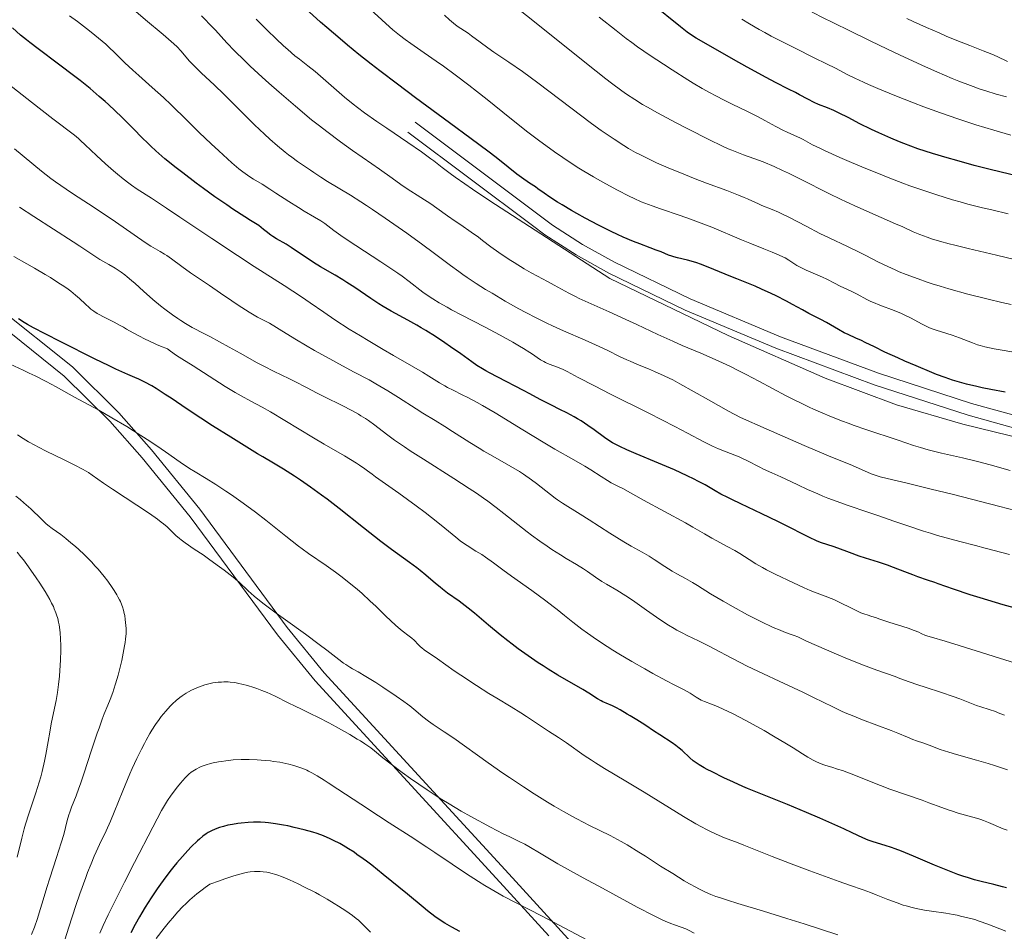
# Model space of a CAD drawing. Units: metres. Extents: x 647635 to 654527, y 4762412 to 4767189.
# Drawn here: x 650210 to 650410, y 4763197 to 4763382 of the extents above; entities that cross this region are included whole.
import ezdxf

# ---------------------------------------------------------------- set-up
doc = ezdxf.new("R2010")
doc.units = ezdxf.units.M
doc.header["$MEASUREMENT"] = 0
doc.linetypes.add('DGN Style 3', pattern=[118.56964, 84.6926, -33.87704])
doc.layers.add('Relieve y altimetría', color=7, linetype='Continuous', lineweight=0)
doc.layers.add('Viales y ferrocarril', color=7, linetype='Continuous', lineweight=0)

msp = doc.modelspace()

# ---------------------------------------------------------------- linework, layer by layer
at = {"layer": 'Relieve y altimetría', "color": 36, "linetype": 'Continuous', "lineweight": 0, "flags": 128}
for points, elevation in [([(650410.59, 4763366.69), (650408.52, 4763367.23), (650406.39, 4763367.86), (650405.23, 4763368.24), (650403.26, 4763368.94), (650400.91, 4763369.87), (650399.55, 4763370.42), (650396.44, 4763371.76), (650394.11, 4763372.8), (650388.97, 4763375.15), (650384.83, 4763377.1), (650382.71, 4763378.11), (650378.43, 4763380.2), (650372.89, 4763382.96), (650370.3, 4763384.29), (650366.77, 4763386.13), (650365.21, 4763386.96), (650363.81, 4763387.73), (650361.42, 4763389.1), (650359.44, 4763390.31), (650358.28, 4763391.08), (650357.55, 4763391.59), (650356.12, 4763392.63), (650353.65, 4763394.55)], 1065), ([(650313.23, 4763359.51), (650309.59, 4763362.37), (650304.93, 4763366.1), (650302.77, 4763367.82), (650301.25, 4763369.01), (650298.47, 4763371.12), (650296.04, 4763372.92), (650294.61, 4763373.95), (650292.17, 4763375.65), (650289.43, 4763377.51), (650288.26, 4763378.34), (650287.09, 4763379.24), (650286.46, 4763379.76), (650285.8, 4763380.33), (650284.37, 4763381.61), (650281.19, 4763384.52)], 1095), ([(650337.59, 4763364.54), (650336.58, 4763365.13), (650335.02, 4763366.1), (650333.3, 4763367.24), (650332.35, 4763367.9), (650330.25, 4763369.44), (650329.07, 4763370.34), (650327.11, 4763371.86), (650322.42, 4763375.61), (650314.59, 4763381.91), (650310.02, 4763385.51)], 1085), ([(650316.49, 4763312.8), (650315.81, 4763313.19), (650315.14, 4763313.63), (650314.17, 4763314.29), (650313.62, 4763314.66), (650312.32, 4763315.49), (650311.55, 4763315.96), (650310.2, 4763316.75), (650307.63, 4763318.16), (650304.39, 4763319.86), (650299.79, 4763322.25), (650297.72, 4763323.36), (650296.8, 4763323.86), (650295.22, 4763324.77), (650293.91, 4763325.57), (650293.16, 4763326.05), (650291.9, 4763326.94), (650289.1, 4763329.11), (650287.66, 4763330.15), (650286.76, 4763330.78), (650283.33, 4763333.07), (650278.25, 4763336.42), (650276.08, 4763337.87), (650275.19, 4763338.48), (650273.79, 4763339.49), (650271.92, 4763340.87), (650271.15, 4763341.41), (650269.84, 4763342.21), (650267.76, 4763343.41), (650266.57, 4763344.12), (650264.63, 4763345.36), (650262, 4763347.1), (650260.78, 4763347.89), (650259.19, 4763348.88), (650257.43, 4763349.94), (650256.68, 4763350.41), (650255.74, 4763351.04), (650255.26, 4763351.4), (650254.47, 4763352.02), (650253.02, 4763353.27), (650250.37, 4763355.66), (650248.83, 4763357.1), (650246.38, 4763359.43), (650243.92, 4763361.86), (650240.69, 4763365.04), (650239.11, 4763366.53), (650236.83, 4763368.58), (650234.07, 4763370.99), (650232.86, 4763372.08), (650231.28, 4763373.61), (650229.22, 4763375.65), (650228.03, 4763376.76), (650227.36, 4763377.35), (650225.92, 4763378.58), (650224.42, 4763379.81), (650223.43, 4763380.59), (650221.61, 4763381.97), (650219.97, 4763383.12)], 1120), ([(650265.19, 4763354.37), (650264.54, 4763354.87), (650263.84, 4763355.43), (650262.34, 4763356.69), (650260.76, 4763358.07), (650259.69, 4763359.04), (650257.61, 4763361), (650255.45, 4763363.12), (650252.77, 4763365.82), (650251.43, 4763367.14), (650249.39, 4763369.09), (650246.83, 4763371.51), (650245.74, 4763372.57), (650245.26, 4763373.06), (650244.44, 4763373.94), (650242.66, 4763376), (650241.87, 4763376.82), (650241.2, 4763377.45), (650239.05, 4763379.33), (650235.48, 4763382.35), (650233.46, 4763384.03)], 1115), ([(650411.31, 4763290.67), (650407.3, 4763291.82), (650404.69, 4763292.5), (650401.62, 4763293.21), (650397.38, 4763294.17), (650395.48, 4763294.63), (650394.64, 4763294.85), (650393.11, 4763295.3), (650391.67, 4763295.76), (650388.53, 4763296.83), (650382.01, 4763298.99), (650379.61, 4763299.83), (650378.42, 4763300.26), (650377.25, 4763300.69), (650374.97, 4763301.58), (650372.78, 4763302.49), (650371.37, 4763303.11), (650370.45, 4763303.53), (650368.67, 4763304.38), (650367.7, 4763304.86), (650365.81, 4763305.83), (650360.23, 4763308.84), (650357.63, 4763310.19), (650356.3, 4763310.86), (650354.29, 4763311.84), (650351.32, 4763313.23), (650348.44, 4763314.49), (650344.64, 4763316.11), (650342.69, 4763316.96), (650339.67, 4763318.34), (650335.41, 4763320.34), (650333.18, 4763321.38), (650329.76, 4763322.91), (650325.49, 4763324.83), (650323.69, 4763325.67), (650322.91, 4763326.05), (650321.56, 4763326.74), (650318.57, 4763328.38), (650317.23, 4763329.08), (650315.17, 4763330.15), (650313.92, 4763330.84), (650312.49, 4763331.68), (650310.44, 4763332.94), (650309.42, 4763333.59), (650307.34, 4763334.98), (650305.73, 4763336.15), (650304.01, 4763337.47), (650303.16, 4763338.12), (650301.7, 4763339.15), (650299.57, 4763340.6), (650298.48, 4763341.34), (650296.89, 4763342.48), (650294.69, 4763344.05), (650293.48, 4763344.88), (650291.48, 4763346.18), (650288.71, 4763347.96), (650287.4, 4763348.84), (650285.6, 4763350.11), (650283.06, 4763351.96), (650281.52, 4763353.04), (650277.55, 4763355.77), (650275.1, 4763357.52), (650272.33, 4763359.59), (650270.83, 4763360.76), (650269.25, 4763362.02), (650265.96, 4763364.75), (650262.64, 4763367.6), (650260.52, 4763369.48), (650259.18, 4763370.69), (650256.75, 4763372.93), (650255.57, 4763374.06), (650253.59, 4763376.02), (650252.03, 4763377.65), (650249.67, 4763380.22), (650248.36, 4763381.61), (650247.74, 4763382.24), (650246.83, 4763383.12)], 1110), ([(650417.54, 4763296.22), (650401.73, 4763300.07), (650388.19, 4763304.01), (650373.72, 4763309.45), (650353.97, 4763318.13), (650329.88, 4763329.73), (650305.5, 4763345.52), (650302, 4763347.88), (650300.41, 4763348.96), (650298.46, 4763350.3), (650297.42, 4763351.05), (650295.79, 4763352.28), (650295.11, 4763352.83), (650294.13, 4763353.62), (650293.52, 4763354.08), (650291.63, 4763355.45), (650288.84, 4763357.36), (650284.52, 4763360.28), (650282.5, 4763361.67), (650280, 4763363.44), (650278.59, 4763364.5), (650277.71, 4763365.19), (650275.96, 4763366.62), (650269.97, 4763371.8), (650268.5, 4763372.99), (650266.78, 4763374.31), (650265.86, 4763375.04), (650264.4, 4763376.27), (650263.53, 4763377.04), (650262.01, 4763378.45), (650260.18, 4763380.24), (650259.14, 4763381.3), (650258, 4763382.47)], 1105), ([(650411.54, 4763324.39), (650409.67, 4763324.82), (650406.86, 4763325.5), (650402.74, 4763326.55), (650398.89, 4763327.6), (650397.12, 4763328.12), (650395.49, 4763328.63), (650394.47, 4763328.97), (650392.6, 4763329.61), (650390.17, 4763330.52), (650388.78, 4763331.09), (650387.94, 4763331.45), (650386.46, 4763332.13), (650384.4, 4763333.12), (650381.97, 4763334.37), (650380.63, 4763335.04), (650378.22, 4763336.19), (650374.53, 4763337.95), (650372.62, 4763338.89), (650369.84, 4763340.33), (650366.43, 4763342.11), (650364.92, 4763342.86), (650364.22, 4763343.19), (650362.93, 4763343.75), (650360.82, 4763344.59), (650359.98, 4763344.94), (650358.9, 4763345.44), (650357.88, 4763345.93), (650357.25, 4763346.21), (650356.08, 4763346.69), (650353.68, 4763347.6), (650349.56, 4763349.11), (650347.28, 4763349.97), (650343.79, 4763351.38), (650342.27, 4763352.02), (650339.41, 4763353.27), (650337.5, 4763354.16), (650335.85, 4763354.98), (650335.1, 4763355.37), (650333.68, 4763356.18), (650332.75, 4763356.75), (650330.76, 4763358.04), (650328.16, 4763359.85), (650326.21, 4763361.25), (650321.96, 4763364.41), (650315.25, 4763369.5), (650312.13, 4763371.81), (650309.38, 4763373.73), (650306.34, 4763375.78), (650305.08, 4763376.64), (650303.5, 4763377.8), (650301.8, 4763379.09), (650301.06, 4763379.63), (650298.88, 4763381.06), (650298.11, 4763381.64), (650297.71, 4763381.98), (650297.29, 4763382.36), (650296.31, 4763383.3)], 1090), ([(650410.95, 4763342.88), (650407.58, 4763343.65), (650405.7, 4763344.1), (650402.72, 4763344.86), (650401.18, 4763345.28), (650399.61, 4763345.74), (650396.41, 4763346.72), (650393.16, 4763347.81), (650390.96, 4763348.59), (650389.49, 4763349.13), (650386.54, 4763350.25), (650384.88, 4763350.9), (650381.63, 4763352.22), (650378.57, 4763353.52), (650376.71, 4763354.33), (650373.57, 4763355.75), (650372.64, 4763356.19), (650371.16, 4763356.93), (650369.24, 4763357.97), (650368.53, 4763358.34), (650367.49, 4763358.83), (650365.97, 4763359.5), (650365.12, 4763359.9), (650363.68, 4763360.65), (650361.41, 4763361.88), (650360.1, 4763362.57), (650357.91, 4763363.66), (650354.81, 4763365.16), (650353.29, 4763365.91), (650351.33, 4763366.91), (650350.33, 4763367.45), (650348.71, 4763368.37), (650346.85, 4763369.47), (650345.79, 4763370.12), (650342.57, 4763372.15), (650340.82, 4763373.29), (650338.14, 4763375.07), (650335.56, 4763376.86), (650334.36, 4763377.73), (650333.23, 4763378.56), (650331.19, 4763380.13), (650327.76, 4763382.89)], 1080), ([(650411.51, 4763358.88), (650408.02, 4763359.86), (650404.38, 4763360.97), (650402.54, 4763361.56), (650400.72, 4763362.17), (650397.16, 4763363.41), (650393.78, 4763364.66), (650391.67, 4763365.46), (650387.86, 4763366.96), (650384.4, 4763368.39), (650382.54, 4763369.19), (650381.48, 4763369.66), (650379.75, 4763370.47), (650378.21, 4763371.23), (650375.8, 4763372.48), (650373.96, 4763373.41), (650371.49, 4763374.62), (650367.6, 4763376.54), (650365.59, 4763377.55), (650362.72, 4763379.03), (650361.43, 4763379.72), (650360.28, 4763380.35), (650358.33, 4763381.49), (650356.76, 4763382.48)], 1070), ([(650391.64, 4763381.98), (650390.31, 4763382.6)], 1060), ([(650410.8, 4763373.87), (650408.68, 4763374.87), (650407.58, 4763375.36), (650405.88, 4763376.05), (650403.12, 4763377.1), (650401.36, 4763377.8), (650398.49, 4763378.97), (650396.87, 4763379.66), (650394.3, 4763380.77), (650391.64, 4763381.98)], 1060), ([(650296.32, 4763307.86), (650295.25, 4763308.48), (650293.06, 4763309.86), (650291.8, 4763310.64), (650289.57, 4763311.94), (650285.92, 4763314.03), (650283.81, 4763315.25), (650280.74, 4763317.08), (650279.18, 4763318.02), (650276.91, 4763319.42), (650273.94, 4763321.32), (650271.71, 4763322.83), (650268.96, 4763324.77), (650267.19, 4763325.96), (650263.63, 4763328.26), (650257.55, 4763332.16), (650254.15, 4763334.36), (650248.92, 4763337.84), (650242.43, 4763342.21), (650239.73, 4763344.01), (650236.65, 4763346.04), (650233.79, 4763347.9), (650232.61, 4763348.7), (650232.04, 4763349.12), (650230.89, 4763349.99), (650229.73, 4763350.93), (650228.94, 4763351.59), (650227.34, 4763353.01), (650225.5, 4763354.73), (650223.2, 4763356.91), (650222.23, 4763357.8), (650221.81, 4763358.17), (650220.98, 4763358.85), (650216.62, 4763362.19), (650212.28, 4763365.56), (650205.55, 4763370.8)], 1130), ([(650412.19, 4763333.59), (650408.55, 4763334.45), (650402.79, 4763335.81), (650400.12, 4763336.46), (650398.96, 4763336.77), (650396.96, 4763337.31), (650395.34, 4763337.8), (650394.44, 4763338.09), (650392.96, 4763338.64), (650391.59, 4763339.23), (650389.51, 4763340.2), (650388.04, 4763340.86), (650385.09, 4763342.13), (650380.35, 4763344.2), (650377.95, 4763345.3), (650376.8, 4763345.84), (650374.61, 4763346.91), (650368.68, 4763349.94), (650366.22, 4763351.14), (650365.04, 4763351.7), (650363.36, 4763352.47), (650361.1, 4763353.43), (650359.2, 4763354.15), (650357.07, 4763354.89), (650356.08, 4763355.25), (650354.72, 4763355.8), (650353.97, 4763356.12), (650352.68, 4763356.72), (650350.21, 4763357.92), (650345.75, 4763360.18), (650343.27, 4763361.47), (650339.6, 4763363.42), (650337.59, 4763364.54)], 1085), ([(650413.67, 4763314.42), (650409.74, 4763315.11), (650408.06, 4763315.42), (650406.19, 4763315.81), (650405.26, 4763316.06), (650404.72, 4763316.23), (650403.69, 4763316.6), (650401.02, 4763317.66), (650399.51, 4763318.2), (650396.32, 4763319.18), (650395.28, 4763319.55), (650394.77, 4763319.76), (650394.28, 4763319.99), (650393.29, 4763320.49), (650391.17, 4763321.64), (650389.92, 4763322.26), (650389.23, 4763322.56), (650387.75, 4763323.17), (650384.8, 4763324.31), (650383.55, 4763324.82), (650383.03, 4763325.04), (650382.16, 4763325.45), (650380.22, 4763326.52), (650379.13, 4763327.05), (650377.53, 4763327.78), (650376.73, 4763328.16), (650375.59, 4763328.75), (650374.04, 4763329.55), (650373.19, 4763329.96), (650371.76, 4763330.59), (650369.85, 4763331.41), (650369, 4763331.81), (650368.63, 4763332), (650367.98, 4763332.38), (650366.34, 4763333.43), (650365.54, 4763333.88), (650365.1, 4763334.11), (650364.34, 4763334.47), (650362.96, 4763335.07), (650361.24, 4763335.76), (650358.36, 4763336.91), (650356.66, 4763337.6), (650350.68, 4763340.13), (650348.52, 4763340.99), (650347.43, 4763341.4), (650346.35, 4763341.8), (650344.21, 4763342.55), (650340.24, 4763343.87), (650338.52, 4763344.46), (650337.01, 4763345.03), (650336.3, 4763345.32), (650334.88, 4763345.96), (650333.86, 4763346.45), (650331.47, 4763347.69), (650328.38, 4763349.36), (650326.58, 4763350.39), (650324.63, 4763351.55), (650323.6, 4763352.18), (650321.46, 4763353.56), (650320.35, 4763354.3), (650318.63, 4763355.49), (650316.86, 4763356.77), (650315.66, 4763357.66), (650313.23, 4763359.51)], 1095), ([(650323.9, 4763281.77), (650320.28, 4763283.99), (650319.29, 4763284.66), (650318.76, 4763285.05), (650316.92, 4763286.48), (650315, 4763287.97), (650313.97, 4763288.74), (650312.34, 4763289.88), (650311.5, 4763290.43), (650309.76, 4763291.47), (650306.14, 4763293.53), (650304.27, 4763294.6), (650303.33, 4763295.17), (650301.44, 4763296.34), (650297.89, 4763298.61), (650296.34, 4763299.6), (650294.36, 4763300.81), (650291.9, 4763302.31), (650290.5, 4763303.19), (650286.95, 4763305.49), (650284.77, 4763306.85), (650282.28, 4763308.31), (650280.93, 4763309.07), (650277.92, 4763310.66), (650274.75, 4763312.34), (650272.92, 4763313.34), (650269.8, 4763315.09), (650266.15, 4763317.25), (650264.1, 4763318.49), (650260.71, 4763320.61), (650259.2, 4763321.37), (650258.27, 4763321.87), (650256.56, 4763322.85), (650255.77, 4763323.33), (650254.33, 4763324.26), (650253.02, 4763325.14), (650250.74, 4763326.75), (650248.48, 4763328.29), (650245.83, 4763330.05), (650244.61, 4763330.88), (650242.86, 4763332.15), (650240.73, 4763333.72), (650239.77, 4763334.38), (650239.33, 4763334.67), (650238.46, 4763335.19), (650236.57, 4763336.31), (650235.37, 4763337.06), (650233.12, 4763338.6), (650229.36, 4763341.21), (650227.23, 4763342.65), (650223.83, 4763344.87), (650220.78, 4763346.87), (650219.3, 4763347.86), (650217.18, 4763349.34), (650216.2, 4763350.08), (650214.33, 4763351.54), (650208.81, 4763356.09)], 1135), ([(650415.51, 4763281.7), (650409.22, 4763283.31), (650399.57, 4763285.8), (650395.26, 4763286.88), (650390.39, 4763288.04), (650386.29, 4763288.99), (650384.88, 4763289.37), (650384.26, 4763289.57), (650383.1, 4763290), (650379.3, 4763291.64), (650374.42, 4763293.64), (650369.44, 4763295.75), (650361.68, 4763299.14), (650356.5, 4763301.43), (650354.05, 4763302.74), (650349.96, 4763304.99), (650344.18, 4763308.25), (650342.7, 4763309.06), (650342, 4763309.43), (650340.97, 4763309.93), (650339.02, 4763310.82), (650337.8, 4763311.34), (650335.55, 4763312.24), (650334.05, 4763312.87), (650333.36, 4763313.18), (650332.04, 4763313.8), (650329.35, 4763315.15), (650327.77, 4763315.9), (650324.9, 4763317.16), (650320.5, 4763319.07), (650318.24, 4763320.09), (650317.12, 4763320.62), (650314.93, 4763321.69), (650312.79, 4763322.8), (650311.39, 4763323.56), (650308.64, 4763325.1), (650305.95, 4763326.69), (650304.64, 4763327.5), (650302.73, 4763328.71), (650300.9, 4763329.92), (650300.03, 4763330.52), (650299.17, 4763331.13), (650297.5, 4763332.34), (650293.94, 4763335.01), (650291.85, 4763336.57), (650288.61, 4763338.92), (650286.87, 4763340.16), (650284.22, 4763342.01), (650281.64, 4763343.77), (650280.42, 4763344.58), (650279.26, 4763345.33), (650277.14, 4763346.66), (650272.49, 4763349.46), (650271.09, 4763350.35), (650269.72, 4763351.28), (650269.05, 4763351.74), (650267.4, 4763352.81), (650266.38, 4763353.51), (650265.19, 4763354.37)], 1115), ([(650270.36, 4763306.41), (650268.23, 4763307.52), (650265.83, 4763308.78), (650264.74, 4763309.31), (650263.04, 4763310.08), (650261.63, 4763310.77), (650259.56, 4763311.84), (650258.19, 4763312.57), (650254.68, 4763314.49), (650252.47, 4763315.72), (650248.51, 4763317.94), (650246.75, 4763318.79), (650245.65, 4763319.38), (650244.94, 4763319.77), (650243.6, 4763320.56), (650242.66, 4763321.16), (650242.06, 4763321.55), (650240.93, 4763322.33), (650239.41, 4763323.46), (650238.51, 4763324.17), (650236.95, 4763325.45), (650235.02, 4763327.14), (650233.33, 4763328.68), (650232.64, 4763329.3), (650231.73, 4763330.08), (650231.25, 4763330.45), (650230.5, 4763331), (650229.29, 4763331.8), (650227.97, 4763332.58), (650226.17, 4763333.6), (650225.32, 4763334.12), (650224.1, 4763334.91), (650222.11, 4763336.27), (650220.75, 4763337.18), (650212.73, 4763342.32), (650209.83, 4763344.25)], 1140), ([(650238.51, 4763315.95), (650237.66, 4763316.3), (650236.11, 4763317), (650235.41, 4763317.34), (650234.13, 4763318.01), (650232.98, 4763318.65), (650231.62, 4763319.43), (650231, 4763319.79), (650230.32, 4763320.17), (650229.05, 4763320.84), (650226.9, 4763321.94), (650226.03, 4763322.4), (650225.64, 4763322.62), (650224.95, 4763323.06), (650224.35, 4763323.5), (650223.97, 4763323.8), (650223.24, 4763324.46), (650222.02, 4763325.64), (650221.23, 4763326.34), (650220.27, 4763327.11), (650219.7, 4763327.54), (650219.07, 4763327.98), (650217.65, 4763328.92), (650216.1, 4763329.89), (650215.02, 4763330.55), (650212.87, 4763331.81), (650211.35, 4763332.68), (650208.65, 4763334.16)], 1145), ([(650410.7, 4763217.45), (650409.94, 4763217.76), (650406.96, 4763219.07), (650405.93, 4763219.47), (650405.38, 4763219.66), (650404.79, 4763219.85), (650403.51, 4763220.21), (650400.77, 4763220.96), (650399.39, 4763221.38), (650398.72, 4763221.6), (650397.42, 4763222.06), (650394.81, 4763223.06), (650393.44, 4763223.58), (650386.86, 4763225.83), (650384.94, 4763226.56), (650381.37, 4763228.02), (650379.53, 4763228.74), (650377.21, 4763229.59), (650376.23, 4763229.92), (650375.06, 4763230.29), (650373.84, 4763230.66), (650373.25, 4763230.86), (650372.4, 4763231.19), (650371.95, 4763231.39), (650371.26, 4763231.72), (650370.2, 4763232.3), (650369.1, 4763232.99), (650367.18, 4763234.24), (650365.84, 4763235.07), (650363.23, 4763236.61), (650361.27, 4763237.74), (650357.44, 4763239.86), (650355.13, 4763241.07), (650353.86, 4763241.7), (650353.11, 4763242.05), (650351.82, 4763242.61), (650350.57, 4763243.09), (650349.14, 4763243.63), (650348.47, 4763243.94), (650348.14, 4763244.12), (650347.49, 4763244.52), (650346.23, 4763245.33), (650345.66, 4763245.7), (650344.79, 4763246.15), (650342.97, 4763247.05), (650341.46, 4763247.84), (650338.65, 4763249.37), (650337, 4763250.3), (650334.38, 4763251.8), (650331.76, 4763253.35), (650330.52, 4763254.12), (650329.34, 4763254.86), (650327.2, 4763256.26), (650325.34, 4763257.56), (650324.24, 4763258.36), (650322.37, 4763259.78), (650320.68, 4763261.15), (650319.22, 4763262.35), (650318.39, 4763263), (650316.91, 4763264.14), (650314.04, 4763266.23), (650309.89, 4763269.17), (650308.12, 4763270.44), (650306.22, 4763271.84), (650304.59, 4763273.04), (650303.88, 4763273.53), (650302.67, 4763274.27), (650300.88, 4763275.37), (650299.95, 4763276), (650299.49, 4763276.34), (650298.55, 4763277.08), (650296.35, 4763278.91), (650294.94, 4763280.06), (650292.36, 4763282.07), (650290.49, 4763283.48), (650286.98, 4763286.06), (650282.27, 4763289.36), (650281.59, 4763289.88), (650280.62, 4763290.6), (650280.05, 4763291.01), (650279, 4763291.72), (650278.35, 4763292.14), (650275.91, 4763293.61), (650271.81, 4763296), (650269.6, 4763297.31), (650260.86, 4763302.57), (650259.2, 4763303.51), (650256.86, 4763304.72), (650254.89, 4763305.82), (650253.7, 4763306.52), (650251.68, 4763307.76), (650245.12, 4763311.94), (650242.83, 4763313.35), (650241.74, 4763314.06), (650240.55, 4763314.92), (650239.9, 4763315.42), (650238.51, 4763315.95)], 1145), ([(650291.4, 4763254.78), (650290.96, 4763255.21), (650290.08, 4763256.11), (650289.62, 4763256.54), (650288.83, 4763257.15), (650287.92, 4763257.84), (650287.35, 4763258.3), (650286.33, 4763259.19), (650284.37, 4763261.04), (650282.3, 4763263.04), (650281.18, 4763264.09), (650279.46, 4763265.66), (650278.59, 4763266.41), (650276.85, 4763267.84), (650275.18, 4763269.14), (650274.11, 4763269.94), (650272.19, 4763271.31), (650268.63, 4763273.74), (650267.32, 4763274.69), (650266.59, 4763275.24), (650263.98, 4763277.29), (650259.93, 4763280.52), (650257.84, 4763282.14), (650256.82, 4763282.91), (650254.84, 4763284.36), (650252.97, 4763285.67), (650251.81, 4763286.46), (650249.73, 4763287.82), (650247.79, 4763289.01), (650245.56, 4763290.35), (650244.42, 4763291.07), (650242.53, 4763292.36), (650239.52, 4763294.47), (650237.75, 4763295.68), (650235.8, 4763296.96), (650233.04, 4763298.73), (650231.64, 4763299.59), (650228.64, 4763301.39), (650225.96, 4763302.9), (650220.98, 4763305.6), (650217.28, 4763307.64), (650215.22, 4763308.74), (650212.98, 4763309.89), (650211.79, 4763310.48), (650210.55, 4763311.07), (650207.96, 4763312.26)], 1155), ([(650411.24, 4763273.53), (650406.29, 4763274.88), (650404.3, 4763275.38), (650401.13, 4763276.2), (650399.37, 4763276.67), (650396.59, 4763277.45), (650395.14, 4763277.88), (650393.69, 4763278.33), (650390.76, 4763279.29), (650387.88, 4763280.27), (650384.24, 4763281.53), (650382.57, 4763282.11), (650378.17, 4763283.61), (650376.18, 4763284.31), (650374.22, 4763285.05), (650373.22, 4763285.45), (650372.21, 4763285.88), (650370.15, 4763286.79), (650368.15, 4763287.71), (650365.73, 4763288.86), (650364.7, 4763289.34), (650362.88, 4763290.18), (650361.15, 4763290.95), (650360.39, 4763291.32), (650357.79, 4763292.68), (650356.76, 4763293.17), (650356.22, 4763293.41), (650354.46, 4763294.12), (650352, 4763295.08), (650350.82, 4763295.59), (650350.24, 4763295.86), (650349.05, 4763296.46), (650345.71, 4763298.25), (650343.12, 4763299.6), (650337.83, 4763302.29), (650330.04, 4763306.2), (650326.78, 4763307.85), (650323.49, 4763309.57), (650321.2, 4763310.8), (650320.42, 4763311.17), (650319.23, 4763311.66), (650317.6, 4763312.28), (650316.84, 4763312.62), (650316.49, 4763312.8)], 1120), ([(650410.82, 4763229.74), (650408.15, 4763230.62), (650406.87, 4763231.02), (650404.48, 4763231.74), (650400.44, 4763232.89), (650398.88, 4763233.35), (650397.13, 4763233.92), (650394.84, 4763234.8), (650393.77, 4763235.17), (650392.29, 4763235.67), (650391.56, 4763235.94), (650390.43, 4763236.4), (650388.48, 4763237.21), (650387.11, 4763237.75), (650381.31, 4763239.93), (650379.18, 4763240.78), (650378.15, 4763241.21), (650377.16, 4763241.65), (650375.25, 4763242.54), (650371.36, 4763244.47), (650369.16, 4763245.54), (650365.4, 4763247.31), (650360.13, 4763249.76), (650357.69, 4763250.93), (650356.57, 4763251.49), (650354.57, 4763252.53), (650351.25, 4763254.32), (650349.85, 4763255.06), (650347.95, 4763256), (650345.67, 4763257.08), (650344.59, 4763257.62), (650343.52, 4763258.19), (650342.97, 4763258.5), (650341.86, 4763259.18), (650341.09, 4763259.67), (650339.43, 4763260.78), (650337.36, 4763262.24), (650334.49, 4763264.25), (650333.13, 4763265.16), (650331.3, 4763266.31), (650329.21, 4763267.53), (650328.29, 4763268.09), (650327.02, 4763268.94), (650325.39, 4763270.07), (650324.54, 4763270.64), (650323.14, 4763271.49), (650321.03, 4763272.74), (650319.84, 4763273.47), (650318.1, 4763274.58), (650317.16, 4763275.22), (650315.64, 4763276.28), (650313.98, 4763277.51), (650313.09, 4763278.18), (650311.2, 4763279.67), (650308.36, 4763281.91), (650306.78, 4763283.12), (650305.09, 4763284.38), (650304.19, 4763285.02), (650302.78, 4763286.01), (650301.3, 4763287.01), (650298.18, 4763289.05), (650292, 4763292.95), (650289.3, 4763294.68), (650288.13, 4763295.46), (650286.12, 4763296.84), (650284.5, 4763298.02), (650282.08, 4763299.86), (650280.83, 4763300.79), (650280.22, 4763301.2), (650279.27, 4763301.8), (650278.75, 4763302.11), (650277.55, 4763302.77), (650275.32, 4763303.92), (650271.97, 4763305.59), (650270.36, 4763306.41)], 1140), ([(650412.66, 4763251.35), (650406.8, 4763253.21), (650400.99, 4763255.05), (650398.11, 4763255.93), (650395.37, 4763256.73), (650394.09, 4763257.09), (650393.26, 4763257.5), (650392.75, 4763257.73), (650391.81, 4763258.13), (650390.58, 4763258.57), (650388.45, 4763259.22), (650386.86, 4763259.73), (650384.84, 4763260.43), (650383.95, 4763260.73), (650383.18, 4763260.97), (650382.23, 4763261.26), (650381.76, 4763261.42), (650380.99, 4763261.72), (650380.56, 4763261.91), (650379.05, 4763262.65), (650376.71, 4763263.82), (650375.5, 4763264.38), (650374.9, 4763264.64), (650373.73, 4763265.1), (650371.57, 4763265.88), (650370.64, 4763266.24), (650369.42, 4763266.76), (650367.27, 4763267.82), (650363.54, 4763269.54), (650361.81, 4763270.42), (650360.93, 4763270.9), (650359.61, 4763271.68), (650358.24, 4763272.54), (650356.34, 4763273.75), (650355.34, 4763274.34), (650353.78, 4763275.21), (650351.68, 4763276.33), (650350.66, 4763276.88), (650349.17, 4763277.74), (650346.82, 4763279.11), (650345.3, 4763279.98), (650336.73, 4763284.62), (650332.52, 4763286.99), (650331.56, 4763287.48), (650330.17, 4763288.17), (650329.4, 4763288.61), (650328.13, 4763289.41), (650326.05, 4763290.76), (650324.79, 4763291.53), (650322.56, 4763292.81), (650318.72, 4763294.98), (650316.35, 4763296.38), (650312.24, 4763298.89), (650306.57, 4763302.37), (650304.04, 4763303.86), (650302.93, 4763304.48), (650301, 4763305.51), (650299.9, 4763306.06), (650298.05, 4763306.96), (650296.87, 4763307.56), (650296.32, 4763307.86)], 1130), ([(650242.35, 4763276.83), (650241.65, 4763277.44), (650239.83, 4763279.17), (650239.09, 4763279.83), (650238.66, 4763280.17), (650237.9, 4763280.74), (650236.25, 4763281.87), (650228.73, 4763286.84), (650226.9, 4763288.09), (650224.64, 4763289.72), (650223.85, 4763290.24), (650223.42, 4763290.51), (650222.65, 4763290.94), (650221.05, 4763291.76), (650218.77, 4763292.86), (650215.28, 4763294.55), (650213.66, 4763295.39), (650212.93, 4763295.78), (650211.65, 4763296.51), (650210.59, 4763297.15), (650209.43, 4763297.88)], 1160), ([(650209.09, 4763285.44), (650209.95, 4763284.75), (650210.74, 4763284.09), (650212.12, 4763282.85)], 1160), ([(650212.12, 4763282.85), (650214.3, 4763280.73), (650215.2, 4763279.89), (650215.62, 4763279.53), (650216.44, 4763278.88), (650218.2, 4763277.61), (650219.24, 4763276.82), (650220.3, 4763275.96), (650220.86, 4763275.47), (650221.75, 4763274.68), (650223.13, 4763273.39), (650224.51, 4763271.99), (650225.18, 4763271.28), (650225.83, 4763270.55), (650227.05, 4763269.08), (650227.8, 4763268.11), (650228.7, 4763266.85), (650229.1, 4763266.24), (650229.63, 4763265.37), (650229.86, 4763264.95), (650230.17, 4763264.35), (650230.35, 4763263.97), (650230.65, 4763263.23), (650230.77, 4763262.89), (650230.98, 4763262.21), (650231.13, 4763261.57), (650231.22, 4763261.15), (650231.34, 4763260.34), (650231.47, 4763259.13), (650231.5, 4763258.49), (650231.49, 4763257.47), (650231.4, 4763256.31), (650231.32, 4763255.67), (650231.21, 4763254.99), (650230.94, 4763253.5), (650230.61, 4763251.96), (650230.37, 4763250.94), (650229.88, 4763249.03), (650229.37, 4763247.23), (650229.03, 4763246.18), (650228.8, 4763245.49), (650228.26, 4763244.09), (650227.8, 4763242.92), (650227.07, 4763241.11), (650226.66, 4763240.05), (650226, 4763238.25), (650225.64, 4763237.23), (650224.48, 4763233.77), (650222.92, 4763228.97), (650222.22, 4763226.89), (650221.9, 4763226), (650221.32, 4763224.49), (650220.41, 4763222.18), (650220.04, 4763221.13), (650219.88, 4763220.58), (650219.55, 4763219.41), (650218.82, 4763216.61), (650218.32, 4763214.9), (650217.38, 4763211.92), (650215.98, 4763207.72), (650215.36, 4763205.79), (650214.62, 4763203.33), (650213.86, 4763200.67), (650213.49, 4763199.49), (650212.88, 4763197.77), (650212.3, 4763196.22)], 1160), ([(650410.16, 4763240.85), (650408.92, 4763241.37), (650408.36, 4763241.59), (650407.09, 4763242.03), (650405.35, 4763242.58), (650404.48, 4763242.87), (650403.15, 4763243.37), (650401.07, 4763244.2), (650399.76, 4763244.68), (650397.4, 4763245.47), (650394.06, 4763246.55), (650392.58, 4763247.04), (650390.82, 4763247.66), (650388.93, 4763248.36), (650387.98, 4763248.71), (650384.2, 4763250.04), (650381.53, 4763251.04), (650378.28, 4763252.35), (650376, 4763253.3), (650371.98, 4763255.04), (650369.93, 4763255.96), (650368.14, 4763256.78), (650367.39, 4763257.09), (650366.6, 4763257.38), (650365.33, 4763257.84), (650364.55, 4763258.14), (650363.16, 4763258.73), (650362.34, 4763259.11), (650361.42, 4763259.54), (650359.39, 4763260.56), (650357.93, 4763261.31), (650355, 4763262.89), (650352.96, 4763264.05), (650350.38, 4763265.59), (650347.75, 4763267.23), (650346.69, 4763267.88), (650345.28, 4763268.68), (650343.54, 4763269.62), (650342.61, 4763270.16), (650341.09, 4763271.14), (650338.96, 4763272.55), (650337.94, 4763273.19), (650336.51, 4763274), (650334.26, 4763275.24), (650332.76, 4763276.13), (650329.88, 4763277.93), (650325.71, 4763280.62), (650323.9, 4763281.77)], 1135), ([(650376.29, 4763196.15), (650369.42, 4763198.42), (650365.94, 4763199.54), (650361.2, 4763201.01), (650355.94, 4763202.58), (650353.81, 4763203.23), (650352.2, 4763203.75), (650351.47, 4763204.01), (650350.42, 4763204.41), (650349.37, 4763204.86), (650348.84, 4763205.11), (650348, 4763205.53), (650347.41, 4763205.85), (650346.13, 4763206.56), (650345.06, 4763207.2), (650342.7, 4763208.63), (650340.24, 4763210.18), (650337.13, 4763212.17), (650335.78, 4763213.03), (650333.42, 4763214.49), (650332.2, 4763215.2), (650331.47, 4763215.6), (650329.99, 4763216.37), (650325.75, 4763218.44), (650323.22, 4763219.75), (650322.33, 4763220.23), (650320.49, 4763221.27), (650318.57, 4763222.39), (650317.25, 4763223.19), (650314.51, 4763224.9), (650312.38, 4763226.27), (650309.51, 4763228.16), (650308.11, 4763229.1), (650305.14, 4763231.15), (650298.16, 4763236.18), (650296.23, 4763237.49), (650293.97, 4763239), (650293.02, 4763239.66), (650291.86, 4763240.55), (650290.05, 4763242.09), (650289.23, 4763242.75), (650288.77, 4763243.1), (650287.98, 4763243.68), (650286.45, 4763244.75), (650283.74, 4763246.57), (650282.29, 4763247.52), (650280.28, 4763248.77), (650278.7, 4763249.67), (650277.55, 4763250.31), (650277.01, 4763250.62), (650276.19, 4763251.15), (650275.75, 4763251.46), (650274.79, 4763252.19), (650272.36, 4763254.08), (650270.8, 4763255.27), (650267.99, 4763257.32), (650263.91, 4763260.24), (650262.02, 4763261.62), (650259.61, 4763263.45), (650258.31, 4763264.49), (650257.57, 4763265.1), (650256.37, 4763266.14), (650254.49, 4763267.9), (650253.73, 4763268.56), (650253.26, 4763268.95), (650251.43, 4763270.37), (650250.49, 4763271.07), (650248.54, 4763272.49), (650247.16, 4763273.47), (650245.38, 4763274.67), (650243.51, 4763275.95), (650242.72, 4763276.53), (650242.35, 4763276.83)], 1160), ([(650209.34, 4763274.06), (650210.1, 4763273.11), (650210.61, 4763272.45), (650211.64, 4763271.07), (650213.21, 4763268.84), (650213.97, 4763267.7), (650215.04, 4763266.01), (650215.97, 4763264.41), (650216.36, 4763263.67), (650216.71, 4763262.97), (650216.91, 4763262.53), (650217.24, 4763261.69), (650217.38, 4763261.29), (650217.62, 4763260.52), (650217.79, 4763259.76), (650217.89, 4763259.26), (650218.03, 4763258.24), (650218.09, 4763257.64), (650218.17, 4763256.38), (650218.21, 4763255.03), (650218.21, 4763254.09), (650218.16, 4763252.08), (650218.02, 4763249.93), (650217.93, 4763248.82), (650217.75, 4763247.13), (650217.53, 4763245.47), (650217.4, 4763244.65), (650217.27, 4763243.85), (650216.96, 4763242.29), (650216.3, 4763239.1), (650215.97, 4763237.39), (650215.64, 4763235.54), (650215.17, 4763232.9), (650214.9, 4763231.52), (650214.43, 4763229.39), (650214.15, 4763228.31), (650213.84, 4763227.23), (650213.16, 4763225.05), (650211.71, 4763220.77), (650211.06, 4763218.73), (650210.78, 4763217.75), (650210.28, 4763215.84), (650209.36, 4763212.01)], 1155), ([(650410.47, 4763196.94), (650408.04, 4763197.91), (650406.79, 4763198.38), (650405.04, 4763198.98), (650404.13, 4763199.27), (650402.72, 4763199.66), (650401.27, 4763200.01), (650400.53, 4763200.17), (650399.78, 4763200.31), (650398.27, 4763200.57), (650395.31, 4763201.01), (650393.92, 4763201.23), (650392.2, 4763201.56), (650391.38, 4763201.75), (650390.17, 4763202.07), (650389.57, 4763202.25), (650388.36, 4763202.66), (650386.49, 4763203.36), (650384.06, 4763204.34), (650382.95, 4763204.77), (650381.41, 4763205.33), (650378.65, 4763206.27), (650376.54, 4763207.01), (650370.59, 4763209.19), (650367.31, 4763210.41), (650362.93, 4763212.09), (650359.87, 4763213.32), (650357.18, 4763214.43), (650356, 4763214.9), (650353.23, 4763215.94), (650351.54, 4763216.66), (650350.28, 4763217.25), (650349.6, 4763217.58), (650348.53, 4763218.15), (650347.38, 4763218.79), (650344.9, 4763220.26), (650336.91, 4763225.23), (650333.17, 4763227.47), (650328.83, 4763230.04), (650326.99, 4763231.17), (650326.16, 4763231.7), (650324.67, 4763232.69), (650321.07, 4763235.24), (650319.46, 4763236.32), (650317.4, 4763237.64), (650316.41, 4763238.29), (650314.97, 4763239.26), (650312.94, 4763240.63), (650311.8, 4763241.37), (650309.87, 4763242.55), (650306.92, 4763244.32), (650305.31, 4763245.3), (650302.8, 4763246.88), (650299.6, 4763248.98), (650298.22, 4763249.92), (650296.54, 4763251.12), (650294.88, 4763252.34), (650294.19, 4763252.82), (650293.25, 4763253.44), (650292.13, 4763254.19), (650291.64, 4763254.57), (650291.4, 4763254.78)], 1155), ([(650292.74, 4763225.68), (650289.37, 4763228.02), (650287.69, 4763229.23), (650285.45, 4763230.88), (650283.73, 4763232.22), (650282.02, 4763233.6), (650281.26, 4763234.2), (650280.08, 4763235.04), (650279.2, 4763235.62), (650278.54, 4763236.02), (650277.02, 4763236.92), (650274.22, 4763238.51), (650272.74, 4763239.32), (650270.67, 4763240.4), (650268.97, 4763241.23), (650267.02, 4763242.13), (650266.02, 4763242.62), (650264.35, 4763243.46), (650261.97, 4763244.67), (650260.8, 4763245.22), (650260.23, 4763245.48), (650259.15, 4763245.92), (650258.12, 4763246.3), (650257.46, 4763246.52), (650256.22, 4763246.9), (650255.04, 4763247.21), (650254.47, 4763247.34), (650253.6, 4763247.49), (650252.71, 4763247.59), (650252.24, 4763247.62), (650251.38, 4763247.63), (650250.93, 4763247.61), (650250.24, 4763247.56), (650249.18, 4763247.42), (650248.09, 4763247.19), (650247.54, 4763247.04), (650246.99, 4763246.87), (650245.9, 4763246.45), (650244.84, 4763245.96), (650244.17, 4763245.59), (650243.73, 4763245.34), (650242.91, 4763244.81), (650242.47, 4763244.5), (650241.67, 4763243.85), (650240.94, 4763243.18), (650240.47, 4763242.7), (650239.57, 4763241.7), (650238.67, 4763240.6), (650238.21, 4763239.99), (650237.5, 4763238.97), (650236.74, 4763237.79), (650236.35, 4763237.13), (650235.61, 4763235.82), (650235.23, 4763235.1), (650234.63, 4763233.95), (650233.71, 4763232.07), (650232.76, 4763230.01), (650232.28, 4763228.92), (650230.84, 4763225.48), (650229.08, 4763221.11), (650228.34, 4763219.32), (650227.48, 4763217.36), (650226.1, 4763214.56), (650225.4, 4763213.07), (650225.01, 4763212.18), (650224.38, 4763210.65), (650223.68, 4763208.87), (650223.3, 4763207.87), (650222.1, 4763204.5), (650221.29, 4763202.12), (650219.86, 4763197.71), (650219.07, 4763195.15)], 1165), ([(650329.98, 4763192.68), (650316.16, 4763199.95), (650310.69, 4763202.76), (650308.22, 4763204.07), (650305.76, 4763205.46), (650304.5, 4763206.21), (650303.2, 4763207.01), (650300.53, 4763208.74), (650297.81, 4763210.55), (650294.31, 4763212.93), (650292.66, 4763214.04), (650289.28, 4763216.25), (650285.05, 4763218.95), (650282.83, 4763220.38), (650279.25, 4763222.74), (650274.6, 4763225.84), (650272.64, 4763227.12), (650271.8, 4763227.65), (650270.4, 4763228.5), (650269.28, 4763229.14), (650268.64, 4763229.47), (650268.24, 4763229.66), (650267.46, 4763230), (650266.27, 4763230.44), (650265.62, 4763230.64), (650264.58, 4763230.92), (650263.41, 4763231.18), (650262.76, 4763231.29), (650261.51, 4763231.48), (650260.85, 4763231.56), (650259.81, 4763231.67), (650258.18, 4763231.8), (650256.53, 4763231.86), (650255.7, 4763231.86), (650254.89, 4763231.84), (650253.31, 4763231.76), (650251.82, 4763231.61), (650250.89, 4763231.48), (650250.31, 4763231.39), (650249.24, 4763231.18), (650248.71, 4763231.05), (650247.78, 4763230.78), (650246.99, 4763230.5), (650246.54, 4763230.3), (650245.76, 4763229.91), (650245.09, 4763229.5), (650244.77, 4763229.28), (650244.3, 4763228.89), (650243.79, 4763228.4), (650243.52, 4763228.12), (650242.6, 4763227.07), (650241.95, 4763226.27), (650240.69, 4763224.63), (650239.93, 4763223.53), (650239.51, 4763222.85), (650238.72, 4763221.47), (650236.93, 4763218.12), (650233.22, 4763210.93), (650231.19, 4763206.92), (650228.54, 4763201.61), (650227.86, 4763200.22), (650226.84, 4763198.06), (650226.16, 4763196.53)], 1170), ([(650347.07, 4763196.53), (650345.9, 4763197.11), (650345.35, 4763197.38), (650344.43, 4763197.74), (650343.04, 4763198.23), (650342.29, 4763198.51), (650341.15, 4763198.98), (650340.41, 4763199.32), (650338.93, 4763200.05), (650335.48, 4763201.84), (650328.39, 4763205.66), (650324.49, 4763207.79), (650319.34, 4763210.66), (650315.92, 4763212.65), (650313.42, 4763214.16), (650312.62, 4763214.63), (650311.49, 4763215.2), (650309.58, 4763216.09), (650308.24, 4763216.75), (650305.62, 4763218.1), (650301.61, 4763220.28), (650299.7, 4763221.35), (650297.23, 4763222.8), (650295.74, 4763223.71), (650294.76, 4763224.34), (650292.74, 4763225.68)], 1165), ([(650281.24, 4763196.71), (650280.09, 4763197.9), (650279.53, 4763198.45), (650278.75, 4763199.17), (650278.31, 4763199.52), (650277.58, 4763200.09), (650276.24, 4763201.04), (650274.73, 4763202.02), (650273.86, 4763202.56), (650272.43, 4763203.42), (650270.86, 4763204.31), (650270.02, 4763204.77), (650267.68, 4763205.98), (650266.48, 4763206.57), (650264.73, 4763207.37), (650263.1, 4763208.04), (650262.36, 4763208.31), (650261.68, 4763208.53), (650261.25, 4763208.66), (650260.47, 4763208.85), (650260.11, 4763208.92), (650259.42, 4763209.02), (650258.79, 4763209.06), (650258.38, 4763209.08), (650257.6, 4763209.06), (650256.77, 4763209), (650256.29, 4763208.93), (650255.38, 4763208.74), (650254.18, 4763208.41), (650253.43, 4763208.18), (650251.6, 4763207.57), (650250.48, 4763207.19), (650248.52, 4763206.48), (650247.56, 4763205.8), (650246.98, 4763205.37), (650245.9, 4763204.54), (650245.41, 4763204.13), (650244.49, 4763203.32), (650243.63, 4763202.51), (650243.07, 4763201.95), (650241.98, 4763200.77), (650241.35, 4763200.06), (650240.07, 4763198.55), (650239.22, 4763197.51), (650237.6, 4763195.43)], 1180)]:
    msp.add_lwpolyline(points, dxfattribs=dict(at, elevation=elevation))
at = {"layer": 'Relieve y altimetría', "color": 36, "linetype": 'Continuous', "lineweight": 30, "flags": 128}
for points, elevation in [([(650391.13, 4763356.64), (650389.72, 4763357.17), (650388.8, 4763357.53), (650387.05, 4763358.26), (650384.63, 4763359.34), (650383.16, 4763360.02), (650380.65, 4763361.26), (650378.5, 4763362.36), (650376.4, 4763363.44), (650375.5, 4763363.86), (650374.16, 4763364.43), (650372.38, 4763365.14), (650371.5, 4763365.52), (650370.21, 4763366.16), (650368.51, 4763367.07), (650367.66, 4763367.52), (650366.27, 4763368.21), (650363.64, 4763369.55), (650361.69, 4763370.58), (650357.86, 4763372.69), (650355.03, 4763374.28), (650349.96, 4763377.17), (650347.5, 4763378.63), (650346.34, 4763379.37), (650345.67, 4763379.83), (650344.3, 4763380.88), (650338.39, 4763385.66)], 1075), ([(650410.3, 4763306.55), (650407.4, 4763307.1), (650405.64, 4763307.47), (650404.54, 4763307.71), (650402.48, 4763308.21), (650400.57, 4763308.74), (650399.61, 4763309.04), (650398.09, 4763309.55), (650396.38, 4763310.19), (650395.44, 4763310.57), (650392.21, 4763311.92), (650389.93, 4763312.9), (650388.47, 4763313.56), (650385.86, 4763314.75), (650383.74, 4763315.78), (650381.85, 4763316.72), (650381.09, 4763317.1), (650379.95, 4763317.6), (650378.39, 4763318.3), (650377.6, 4763318.68), (650376.4, 4763319.35), (650374.8, 4763320.29), (650374.01, 4763320.74), (650372.83, 4763321.36), (650371.23, 4763322.15), (650370.41, 4763322.58), (650369.11, 4763323.3), (650367.08, 4763324.44), (650365.86, 4763325.09), (650363.73, 4763326.16), (650362.74, 4763326.65), (650360.78, 4763327.56), (650359.45, 4763328.14), (650357.8, 4763328.82), (650355.75, 4763329.61), (650354.55, 4763330.1), (650349.92, 4763332.02), (650348.35, 4763332.63), (650347.61, 4763332.9), (650346.92, 4763333.12), (650345.68, 4763333.47), (650343.69, 4763333.93), (650342.9, 4763334.13), (650342.54, 4763334.24), (650341.86, 4763334.48), (650340.36, 4763335.11), (650339.36, 4763335.5), (650338.11, 4763335.97), (650335.99, 4763336.75), (650334.74, 4763337.24), (650332.63, 4763338.14), (650331.45, 4763338.67), (650330.21, 4763339.26), (650327.58, 4763340.58), (650324.92, 4763342), (650323.21, 4763342.94), (650322.13, 4763343.55), (650320.19, 4763344.69), (650319.26, 4763345.26), (650317.72, 4763346.25), (650316.53, 4763347.07), (650315.29, 4763347.96), (650314.76, 4763348.34), (650313.6, 4763349.12), (650311.96, 4763350.24), (650311.01, 4763350.94), (650309.23, 4763352.36), (650306.77, 4763354.3), (650305.07, 4763355.62), (650301.72, 4763358.14), (650297.32, 4763361.38), (650290.39, 4763366.49), (650286.74, 4763369.21), (650283.13, 4763371.95), (650281.38, 4763373.31), (650278.87, 4763375.3), (650276.52, 4763377.21), (650275.05, 4763378.44), (650272.33, 4763380.78), (650271.08, 4763381.89), (650268.78, 4763383.99)], 1100), ([(650318.02, 4763303.94), (650317.24, 4763304.32), (650315.71, 4763305.11), (650313.64, 4763306.24), (650312.33, 4763306.93), (650307.11, 4763309.61), (650305.41, 4763310.52), (650304.66, 4763310.93), (650304, 4763311.32), (650302.86, 4763312.03), (650301.86, 4763312.73), (650299.6, 4763314.36), (650297.53, 4763315.82), (650296.34, 4763316.63), (650294.44, 4763317.88), (650292.5, 4763319.1), (650291.55, 4763319.67), (650290.62, 4763320.21), (650288.83, 4763321.2), (650285.42, 4763323.05), (650283.77, 4763324.02), (650282.94, 4763324.54), (650281.28, 4763325.62), (650278.01, 4763327.86), (650276.4, 4763328.92), (650275.62, 4763329.42), (650274.06, 4763330.36), (650271.07, 4763332.1), (650269.64, 4763332.97), (650268.94, 4763333.42), (650267.59, 4763334.32), (650265.12, 4763335.99), (650264.06, 4763336.67), (650262.12, 4763337.78), (650261.37, 4763338.25), (650260.96, 4763338.54), (650260.01, 4763339.25), (650259.46, 4763339.69), (650258.53, 4763340.46), (650256.82, 4763341.51), (650255.64, 4763342.26), (650253.23, 4763343.84), (650252.01, 4763344.67), (650249.59, 4763346.35), (650247.24, 4763348.03), (650245.75, 4763349.13), (650243.03, 4763351.18), (650241.7, 4763352.23), (650239.42, 4763354.08), (650237.58, 4763355.67), (650236.54, 4763356.62), (650235.92, 4763357.21), (650234.77, 4763358.34), (650233.02, 4763360.13), (650230.66, 4763362.54), (650229.31, 4763363.84), (650227.95, 4763365.09), (650227.22, 4763365.75), (650226.05, 4763366.76), (650224.17, 4763368.35), (650222.14, 4763369.99), (650221.08, 4763370.82), (650217.78, 4763373.33), (650213.65, 4763376.41), (650211.95, 4763377.71), (650211.23, 4763378.27), (650210.06, 4763379.23), (650208.39, 4763380.68)], 1125), ([(650412.93, 4763350.56), (650409.21, 4763351.4), (650407.29, 4763351.87), (650403.99, 4763352.72), (650400.46, 4763353.68), (650398.54, 4763354.23), (650395.56, 4763355.13), (650392.58, 4763356.12), (650391.13, 4763356.64)], 1075), ([(650269.05, 4763287.27), (650267, 4763288.68), (650265.75, 4763289.51), (650263.53, 4763290.93), (650261.52, 4763292.14), (650259.3, 4763293.43), (650258.22, 4763294.07), (650252.84, 4763297.44), (650249.08, 4763299.71), (650246.68, 4763301.26), (650243.7, 4763303.27), (650240.86, 4763305.21), (650239.49, 4763306.13), (650237.6, 4763307.34), (650236.77, 4763307.84), (650235.32, 4763308.64), (650234.08, 4763309.25), (650233.32, 4763309.58), (650231.85, 4763310.2), (650229.42, 4763311.29), (650227.94, 4763311.99), (650225.22, 4763313.31), (650218.25, 4763316.79), (650215.03, 4763318.44), (650212.65, 4763319.69), (650211.45, 4763320.35), (650210.78, 4763320.74), (650209.6, 4763321.48)], 1150), ([(650413.63, 4763262.27), (650409.92, 4763263.35), (650405.23, 4763264.76), (650403.22, 4763265.38), (650399.84, 4763266.49), (650398.28, 4763267.04), (650396.72, 4763267.61), (650396.04, 4763267.86), (650394.56, 4763268.36), (650392.55, 4763269.04), (650391.51, 4763269.41), (650389.9, 4763270.04), (650387.62, 4763270.94), (650386.42, 4763271.38), (650384.53, 4763272), (650381.92, 4763272.81), (650380.6, 4763273.25), (650378.65, 4763273.96), (650376.3, 4763274.85), (650375.32, 4763275.2), (650372.97, 4763275.93), (650372.07, 4763276.28), (650371.54, 4763276.51), (650370.95, 4763276.79), (650369.56, 4763277.49), (650366.09, 4763279.28), (650364.07, 4763280.29), (650360.8, 4763281.85), (650356.55, 4763283.84), (650354.71, 4763284.72), (650353.91, 4763285.13), (650352.52, 4763285.86), (650351.34, 4763286.52), (650349.95, 4763287.33), (650349.28, 4763287.71), (650347.84, 4763288.5), (650347.04, 4763288.91), (650345.66, 4763289.58), (650343.08, 4763290.76), (650339.8, 4763292.17), (650335.27, 4763294.07), (650333.39, 4763294.88), (650331.97, 4763295.51), (650331.41, 4763295.78), (650330.48, 4763296.28), (650329.94, 4763296.61), (650328.84, 4763297.36), (650326.69, 4763298.93), (650325.41, 4763299.83), (650324.05, 4763300.73), (650323.34, 4763301.17), (650322.62, 4763301.59), (650321.17, 4763302.37), (650319.76, 4763303.09), (650318.02, 4763303.94)], 1125), ([(650410.6, 4763205.72), (650409.78, 4763205.95), (650408.02, 4763206.39), (650405.47, 4763207.02), (650404.09, 4763207.39), (650402.64, 4763207.82), (650401.89, 4763208.07), (650400.73, 4763208.47), (650398.34, 4763209.39), (650395.95, 4763210.37), (650391.67, 4763212.2), (650389.23, 4763213.21), (650387.95, 4763213.69), (650387.2, 4763213.96), (650385.91, 4763214.38), (650383.49, 4763215.09), (650382.43, 4763215.46), (650381.35, 4763215.92), (650379.19, 4763216.95), (650377.48, 4763217.75), (650372.65, 4763219.91), (650369.91, 4763221.1), (650366.05, 4763222.72), (650362.98, 4763223.94), (650359.59, 4763225.26), (650357.88, 4763225.97), (650356.96, 4763226.37), (650355.03, 4763227.24), (650353.1, 4763228.15), (650350.74, 4763229.32), (650349.74, 4763229.84), (650349.1, 4763230.19), (650348.06, 4763230.79), (650347.28, 4763231.3), (650346.87, 4763231.6), (650346.18, 4763232.2), (650344.64, 4763233.66), (650344.03, 4763234.19), (650343.7, 4763234.45), (650343.34, 4763234.71), (650342.57, 4763235.25), (650340.05, 4763236.87), (650338.82, 4763237.7), (650337.25, 4763238.77), (650336.49, 4763239.27), (650335.38, 4763239.94), (650334.03, 4763240.72), (650333.44, 4763241.07), (650332.01, 4763241.99), (650331.28, 4763242.38), (650330.43, 4763242.75), (650329.13, 4763243.28), (650328.46, 4763243.6), (650328.12, 4763243.79), (650327.4, 4763244.21), (650325.62, 4763245.34), (650324.42, 4763246.07), (650319.35, 4763249.03), (650317.36, 4763250.24), (650316.34, 4763250.88), (650315.32, 4763251.55), (650313.28, 4763252.94), (650311.29, 4763254.38), (650310.01, 4763255.34), (650309.18, 4763255.97), (650307.6, 4763257.22), (650305.21, 4763259.21), (650302.41, 4763261.59), (650301.12, 4763262.64), (650300.48, 4763263.13), (650299.24, 4763264.05), (650296.92, 4763265.7), (650295.88, 4763266.48), (650295.39, 4763266.88), (650294.45, 4763267.67), (650292.48, 4763269.38), (650291.3, 4763270.33), (650290.63, 4763270.84), (650289.13, 4763271.95), (650285.49, 4763274.6), (650283.36, 4763276.21), (650279.83, 4763278.98), (650274.87, 4763282.92), (650272.44, 4763284.79), (650271.28, 4763285.66), (650269.05, 4763287.27)], 1150), ([(650299.38, 4763196.86), (650297.79, 4763197.72), (650296.34, 4763198.57), (650295.6, 4763199.05), (650294.34, 4763199.92), (650292.83, 4763201.07), (650291.94, 4763201.78), (650288.72, 4763204.44), (650283.83, 4763208.47), (650281.5, 4763210.33), (650280.42, 4763211.15), (650279.74, 4763211.65), (650278.47, 4763212.56), (650277.87, 4763212.97), (650276.73, 4763213.71), (650275.67, 4763214.35), (650274.99, 4763214.74), (650273.71, 4763215.4), (650273.01, 4763215.73), (650271.66, 4763216.31), (650270.35, 4763216.79), (650269.48, 4763217.07), (650267.73, 4763217.56), (650265.71, 4763218.04), (650264.38, 4763218.33), (650263.52, 4763218.49), (650261.91, 4763218.77), (650260.49, 4763218.96), (650259.83, 4763219.03), (650258.86, 4763219.09), (650258.38, 4763219.1), (650257.4, 4763219.09), (650256.36, 4763219.04), (650254.92, 4763218.91), (650254.21, 4763218.82), (650253.17, 4763218.66), (650252.67, 4763218.57), (650252.19, 4763218.47), (650251.3, 4763218.24), (650250.48, 4763218), (650249.98, 4763217.82), (650249.05, 4763217.44), (650248.49, 4763217.16), (650248.22, 4763217.01), (650247.8, 4763216.75), (650247.15, 4763216.28), (650246.42, 4763215.66), (650246.02, 4763215.29), (650244.76, 4763214.06), (650244.06, 4763213.33), (650242.95, 4763212.12), (650241.81, 4763210.8), (650241.24, 4763210.11), (650240.67, 4763209.41), (650239.57, 4763207.97), (650238.51, 4763206.52), (650237.84, 4763205.56), (650236.6, 4763203.73), (650235.4, 4763201.84), (650234.69, 4763200.64), (650234.24, 4763199.86), (650233.37, 4763198.26), (650232.5, 4763196.58)], 1175)]:
    msp.add_lwpolyline(points, dxfattribs=dict(at, elevation=elevation))
at = {"layer": 'Viales y ferrocarril', "color": 250, "linetype": 'Continuous', "lineweight": 0}
for points in [[(650069.47, 4763431.78, 1127.48), (650088.38, 4763419.12, 1129.63), (650098.06, 4763414.57, 1132.24), (650119.8, 4763402.55, 1134.72), (650145.22, 4763388.65, 1139.21), (650151.17, 4763384.41, 1140.47), (650154.7, 4763381.15, 1141.31), (650158.73, 4763376.26, 1142.38), (650166.01, 4763363.38, 1144.16), (650169.88, 4763356.96, 1145.43), (650173.89, 4763350.67, 1146.82), (650177.74, 4763345.71, 1147.74), (650182.93, 4763340.22, 1148.58), (650185.05, 4763338.23, 1148.91), (650188.43, 4763335.09, 1149.41), (650203.45, 4763322.23, 1151.61), (650218.94, 4763309.87, 1153.95), (650228.22, 4763300.66, 1155.32), (650234.75, 4763293.24, 1156.33), (650244.53, 4763281.24, 1157.87), (650262.28, 4763257.2, 1160.85), (650269.95, 4763247.85, 1162.05), (650307.5, 4763206.9, 1167.69), (650317.48, 4763195.98, 1170.04)], [(650288.81, 4763359.49, 1110.19), (650314.16, 4763340.48, 1104.99), (650316.72, 4763338.57, 1104.46), (650323.06, 4763334.5, 1103.78), (650329.7, 4763330.8, 1103.58), (650345.23, 4763323.26, 1103.94), (650363.69, 4763315.54, 1104.76), (650383.71, 4763308.1, 1104.81), (650402.77, 4763301.9, 1104.76), (650414.66, 4763298.59, 1105.02)]]:
    msp.add_polyline3d(points, dxfattribs=at)
at = {"layer": 'Viales y ferrocarril', "color": 250, "linetype": 'DGN Style 3', "lineweight": 0}
for points in [[(650290.31, 4763361.49, 1110.19), (650318.25, 4763340.55, 1104.45), (650324.34, 4763336.63, 1103.78), (650330.86, 4763333.02, 1103.58), (650346.25, 4763325.54, 1103.94), (650364.61, 4763317.86, 1104.76), (650384.53, 4763310.46, 1104.81), (650403.49, 4763304.3, 1104.76), (650415.3, 4763301.01, 1105.02)], [(650205.05, 4763324.15, 1151.61), (650220.6, 4763311.74, 1153.95), (650230.04, 4763302.38, 1155.32), (650236.65, 4763294.86, 1156.33), (650246.51, 4763282.78, 1157.87), (650264.26, 4763258.74, 1160.85), (650271.82, 4763249.49, 1162.05), (650309.34, 4763208.58, 1167.69), (650319.32, 4763197.66, 1170.04), (650344.26, 4763170.38, 1176.88)]]:
    msp.add_polyline3d(points, dxfattribs=at)

doc.saveas('drawing.dxf')
